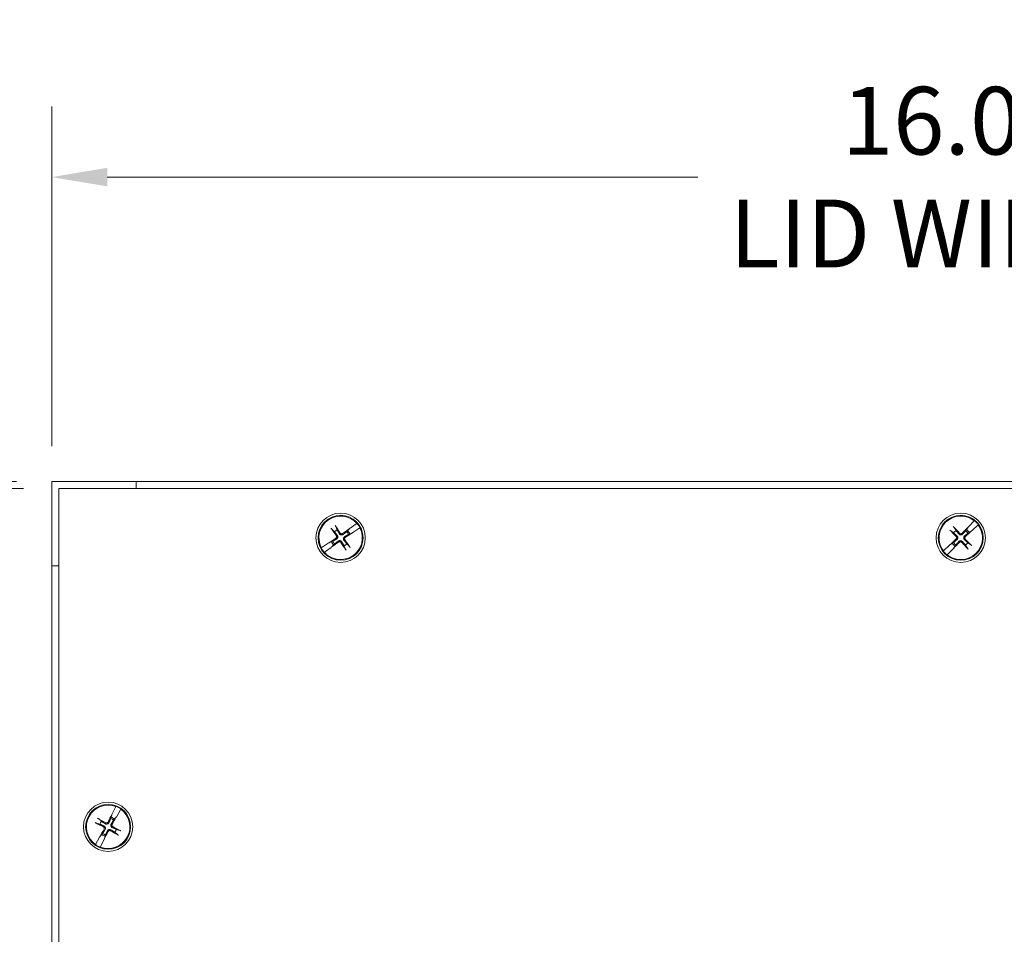
# Model space of a CAD drawing. Units: inches. Extents: x 2.4 to 82.5, y 7.5 to 50.4.
# Drawn here: x 14.6 to 23.3, y 31.7 to 39.8 of the extents above; entities that cross this region are included whole.
import ezdxf

# ---------------------------------------------------------------- set-up
doc = ezdxf.new("R2010")
doc.units = ezdxf.units.IN
doc.header["$LTSCALE"] = 5
doc.header["$MEASUREMENT"] = 0
doc.layers.add('Dimension (ANSI)', color=7, linetype='Continuous', lineweight=13)
doc.layers.add('Visible (ANSI)', color=7, linetype='Continuous', lineweight=13)
doc.styles.add('Note Text (ANSI)', font='RomanS.shx')
doc.dimstyles.new('Default (ANSI)', dxfattribs={"dimscale": 5, "dimtxt": 0.12, "dimasz": 0.098425, "dimexe": 0.125, "dimexo": 0.0625, "dimgap": 0.031496, "dimtad": 0, "dimtih": 1, "dimtoh": 1, "dimrnd": 1e-08, "dimzin": 0, "dimdsep": 46, "dimtxsty": 'Note Text (ANSI)', "dimcen": 0.09, "dimdle": 0.393701, "dimclrd": 256, "dimclre": 256, "dimclrt": 256, "dimadec": 0, "dimazin": 1, "dimtfac": 1, "dimtofl": 0, "dimtmove": 0, "dimatfit": 3, "dimfxl": 1, "dimtolj": 1, "dimtzin": 4, "dimlwd": -1, "dimlwe": -1, "dimarcsym": 0})

# ---------------------------------------------------------------- blocks, each defined once
blk = doc.blocks.new('*D4')
at = {"layer": 'Defpoints', "color": 0, "transparency": 16777216}
for p in [(14.8365, 35.7184), (12.0723, 23.6559), (14.899, 23.6559)]:
    blk.add_point(p, dxfattribs=at)
at = {"layer": 'Dimension (ANSI)', "transparency": 16777216}
for p, q in [((14.524, 35.7184), (11.4473, 35.7184)), ((12.0723, 35.2262), (12.0723, 30.9186)), ((12.0723, 24.148), (12.0723, 28.0036)), ((14.5865, 23.6559), (11.4473, 23.6559))]:
    blk.add_line(p, q, dxfattribs=at)
for points in [[(11.9903, 35.2262), (12.1544, 35.2262), (12.0723, 35.7184)], [(11.9903, 24.148), (12.1544, 24.148), (12.0723, 23.6559)]]:
    blk.add_solid(points, dxfattribs=at)
at = {"layer": 'Dimension (ANSI)', "transparency": 16777216, "insert": (12.0723, 29.4611), "char_height": 0.6, "attachment_point": 5, "style": 'Note Text (ANSI)'}
blk.add_mtext('\\A1;12.06\\PLID\\PHEIGHT', dxfattribs=at)
blk = doc.blocks.new('*D5')
at = {"layer": 'Defpoints', "color": 0, "transparency": 16777216}
for p in [(30.899, 38.416), (14.8365, 35.7184), (30.899, 35.6559)]:
    blk.add_point(p, dxfattribs=at)
at = {"layer": 'Dimension (ANSI)', "transparency": 16777216}
for p, q in [((14.8365, 36.0309), (14.8365, 39.041)), ((30.899, 35.9684), (30.899, 39.041)), ((15.3286, 38.416), (20.5674, 38.416)), ((30.4068, 38.416), (25.168, 38.416))]:
    blk.add_line(p, q, dxfattribs=at)
for points in [[(15.3286, 38.498), (15.3286, 38.334), (14.8365, 38.416)], [(30.4068, 38.498), (30.4068, 38.334), (30.899, 38.416)]]:
    blk.add_solid(points, dxfattribs=at)
at = {"layer": 'Dimension (ANSI)', "transparency": 16777216, "insert": (22.8677, 38.416), "char_height": 0.6, "attachment_point": 5, "style": 'Note Text (ANSI)'}
blk.add_mtext('\\A1;16.06\\PLID WIDTH', dxfattribs=at)
blk = doc.blocks.new('*D18')
at = {"layer": 'Defpoints', "color": 0, "transparency": 16777216}
for p in [(14.8365, 35.7184), (10.9326, 35.6559), (14.899, 35.6559)]:
    blk.add_point(p, dxfattribs=at)
at = {"layer": 'Dimension (ANSI)', "transparency": 16777216}
for p, q in [((10.9326, 36.2105), (10.9326, 38.4752)), ((10.9326, 38.4752), (11.4248, 38.4752)), ((14.524, 35.7184), (10.3076, 35.7184)), ((14.5865, 35.6559), (10.3076, 35.6559)), ((10.9326, 35.1637), (10.9326, 34.6716))]:
    blk.add_line(p, q, dxfattribs=at)
for points in [[(10.8506, 36.2105), (11.0147, 36.2105), (10.9326, 35.7184)], [(10.8506, 35.1637), (11.0147, 35.1637), (10.9326, 35.6559)]]:
    blk.add_solid(points, dxfattribs=at)
at = {"layer": 'Dimension (ANSI)', "transparency": 16777216, "insert": (12.868, 38.4752), "char_height": 0.6, "attachment_point": 5, "style": 'Note Text (ANSI)'}
blk.add_mtext('\\A1;(0.06)', dxfattribs=at)

msp = doc.modelspace()

# ---------------------------------------------------------------- linework, layer by layer
at = {"layer": 'Visible (ANSI)'}
for p, q in [((14.83645, 35.71836), (15.58645, 35.71836)), ((14.83645, 23.71836), (14.83645, 35.71836)), ((14.83645, 34.96836), (14.83645, 35.71836)), ((14.83645, 35.71836), (30.83645, 35.71836)), ((15.58645, 35.71836), (15.58645, 35.65586)), ((14.89895, 35.65586), (30.89895, 35.65586)), ((14.89895, 23.65586), (14.89895, 35.65586)), ((23.01927, 35.36836), (22.96723, 35.31563)), ((23.01927, 35.36836), (23.02035, 35.36945)), ((17.32118, 35.29382), (17.34472, 35.27125)), ((17.36883, 35.28775), (17.35632, 35.31787)), ((17.46081, 35.28093), (17.45235, 35.2721)), ((17.47491, 35.29563), (17.46081, 35.28093)), ((17.4769, 35.29744), (17.47885, 35.2992)), ((17.48273, 35.30272), (17.47885, 35.2992)), ((17.54291, 35.34592), (17.48273, 35.30272)), ((17.50839, 35.26521), (17.57046, 35.30566)), ((17.54291, 35.34592), (17.54417, 35.34682)), ((17.57175, 35.3065), (17.57046, 35.30566)), ((22.80949, 35.27962), (22.83649, 35.26135)), ((22.85748, 35.28168), (22.84007, 35.30925)), ((22.9493, 35.29045), (22.94244, 35.28032)), ((22.96071, 35.30733), (22.9493, 35.29045)), ((22.96237, 35.30944), (22.96399, 35.3115)), ((22.96723, 35.31563), (22.96399, 35.3115)), ((22.99462, 35.27988), (22.9925, 35.27833)), ((22.99462, 35.27988), (22.99884, 35.28299)), ((22.99884, 35.28299), (23.05321, 35.33332)), ((23.05434, 35.33436), (23.05321, 35.33332)), ((17.46885, 35.24798), (17.48014, 35.25268)), ((17.48014, 35.25268), (17.49896, 35.26049)), ((17.5037, 35.26287), (17.50136, 35.26169)), ((17.5037, 35.26287), (17.50839, 35.26521)), ((22.96277, 35.25933), (22.97311, 35.26587)), ((22.97311, 35.26587), (22.99034, 35.27674)), ((17.22616, 35.12922), (17.22744, 35.13006)), ((17.28951, 35.17051), (17.22744, 35.13006)), ((17.25499, 35.0898), (17.31518, 35.13301)), ((17.2942, 35.17286), (17.28951, 35.17051)), ((17.2942, 35.17286), (17.29655, 35.17403)), ((17.31776, 35.18305), (17.29895, 35.17523)), ((17.31518, 35.13301), (17.31906, 35.13653)), ((17.32906, 35.18774), (17.31776, 35.18305)), ((17.321, 35.13829), (17.31906, 35.13653)), ((17.323, 35.14009), (17.3371, 35.1548)), ((17.3371, 35.1548), (17.34556, 35.16363)), ((17.42907, 35.14797), (17.44158, 35.11786)), ((17.47673, 35.1419), (17.45319, 35.16447)), ((22.79906, 35.15274), (22.7447, 35.10241)), ((22.77864, 35.06737), (22.83068, 35.1201)), ((22.80329, 35.15584), (22.79906, 35.15274)), ((22.80329, 35.15584), (22.8054, 35.15739)), ((22.8248, 35.16986), (22.80757, 35.15898)), ((22.83514, 35.17639), (22.8248, 35.16986)), ((22.83068, 35.1201), (22.83392, 35.12422)), ((22.83554, 35.12629), (22.83392, 35.12422)), ((22.83719, 35.1284), (22.84861, 35.14527)), ((22.84861, 35.14527), (22.85547, 35.1554)), ((22.94043, 35.15405), (22.95783, 35.12648)), ((22.98842, 35.1561), (22.96142, 35.17438)), ((17.25499, 35.0898), (17.25374, 35.0889)), ((22.74357, 35.10136), (22.7447, 35.10241)), ((22.77864, 35.06737), (22.77756, 35.06627)), ((14.89895, 34.96836), (14.83645, 34.96836)), ((15.40669, 32.83547), (15.37283, 32.76958)), ((15.40669, 32.83547), (15.4074, 32.83684)), ((15.3691, 32.75971), (15.36325, 32.74019)), ((15.37005, 32.76222), (15.37097, 32.76468)), ((15.37283, 32.76958), (15.37097, 32.76468)), ((15.40966, 32.74368), (15.41277, 32.7479)), ((15.41277, 32.7479), (15.44957, 32.8122)), ((15.45033, 32.81354), (15.44957, 32.8122)), ((15.2331, 32.68801), (15.26434, 32.67865)), ((15.27828, 32.70433), (15.25342, 32.72543)), ((15.36325, 32.74019), (15.35974, 32.72848)), ((15.38543, 32.71454), (15.39334, 32.72386)), ((15.39334, 32.72386), (15.40652, 32.7394)), ((15.40966, 32.74368), (15.40811, 32.74156)), ((15.28057, 32.58786), (15.26739, 32.57232)), ((15.28848, 32.59719), (15.28057, 32.58786)), ((15.31065, 32.57153), (15.31416, 32.58325)), ((15.39563, 32.60739), (15.42049, 32.5863)), ((15.4408, 32.62372), (15.40957, 32.63307)), ((15.22358, 32.49819), (15.22434, 32.49952)), ((15.26114, 32.56382), (15.22434, 32.49952)), ((15.26425, 32.56805), (15.26114, 32.56382)), ((15.26425, 32.56805), (15.2658, 32.57016)), ((15.26722, 32.47625), (15.30108, 32.54214)), ((15.30108, 32.54214), (15.30293, 32.54705)), ((15.30386, 32.5495), (15.30293, 32.54705)), ((15.30481, 32.55201), (15.31065, 32.57153)), ((15.26722, 32.47625), (15.26651, 32.47488))]:
    msp.add_line(p, q, dxfattribs=at)
for centre, radius in [((17.39895, 35.21786), 0.21875), ((17.39895, 35.21786), 0.1995), ((22.89895, 35.21786), 0.21875), ((22.89895, 35.21786), 0.1995), ((15.33695, 32.65586), 0.21875), ((15.33695, 32.65586), 0.1995)]:
    msp.add_circle(centre, radius, dxfattribs=at)
for centre, radius, start, end in [((17.39895, 35.21786), 0.19268, 41.654665, 207.108582), ((22.89895, 35.21786), 0.19268, 51.360304, 216.814221), ((22.89895, 35.21786), 0.19421, 36.861545, 51.31298), ((17.39895, 35.21786), 0.19268, 221.654665, 27.108582), ((17.39895, 35.21786), 0.07611, 113.31395, 135.449296), ((17.39895, 35.21786), 0.08834, 23.20962, 45.553627), ((17.39895, 35.21786), 0.19421, 27.155906, 41.60734), ((22.89895, 35.21786), 0.19268, 231.360304, 36.814221), ((22.89895, 35.21786), 0.07611, 123.01959, 145.154935), ((22.89895, 35.21786), 0.07611, 33.01959, 55.154935), ((22.89895, 35.21786), 0.08834, 32.915259, 55.259266), ((17.39895, 35.21786), 0.07611, 23.31395, 45.449296), ((17.39895, 35.21786), 0.19421, 207.155906, 221.60734), ((17.39895, 35.21786), 0.08834, 203.20962, 225.553627), ((17.39895, 35.21786), 0.07611, 203.31395, 225.449296), ((17.39895, 35.21786), 0.07611, 293.31395, 315.449296), ((22.89895, 35.21786), 0.08834, 212.915259, 235.259266), ((22.89895, 35.21786), 0.07611, 213.01959, 235.154935), ((22.89895, 35.21786), 0.07611, 303.01959, 325.154935), ((22.89895, 35.21786), 0.19421, 216.861545, 231.31298), ((15.33695, 32.65586), 0.19268, 68.780293, 234.23421), ((15.33695, 32.65586), 0.19421, 54.281534, 68.732969), ((15.33695, 32.65586), 0.19268, 248.780293, 54.23421), ((15.33695, 32.65586), 0.07611, 140.439579, 162.574924), ((15.33695, 32.65586), 0.07611, 50.439579, 72.574924), ((15.33695, 32.65586), 0.08834, 50.335248, 72.679255), ((15.33695, 32.65586), 0.08834, 230.335248, 252.679255), ((15.33695, 32.65586), 0.07611, 230.439579, 252.574924), ((15.33695, 32.65586), 0.07611, 320.439579, 342.574924), ((15.33695, 32.65586), 0.19421, 234.281534, 248.732969)]:
    msp.add_arc(centre, radius, start, end, dxfattribs=at)
for centre, major_axis, start_param, end_param in [((17.41345, 35.22843), (0.25606, -0.35118), 4.4367876, 4.6277467), ((17.38385, 35.20818), (-0.23458, 0.36587), 4.7970313, 4.9879904), ((17.40952, 35.20337), (-0.35118, -0.25606), 4.4506249, 4.6277467), ((22.91146, 35.23072), (0.31159, -0.30298), 4.4367876, 4.6277467), ((22.8857, 35.20577), (-0.2929, 0.32109), 4.7970313, 4.9879904), ((22.91181, 35.20536), (-0.30298, -0.31159), 4.4506249, 4.6277467), ((22.88687, 35.23111), (0.32109, 0.2929), 4.7970313, 4.9741531), ((17.40864, 35.20276), (-0.36587, -0.23458), 4.7970313, 4.9741531), ((17.38446, 35.20729), (-0.25606, 0.35118), 4.4367876, 4.6277467), ((17.38927, 35.23296), (0.36587, 0.23458), 4.7970313, 4.9741531), ((22.91104, 35.20461), (-0.32109, -0.2929), 4.7970313, 4.9741531), ((22.88645, 35.205), (-0.31159, 0.30298), 4.4367876, 4.6277467), ((17.38839, 35.23236), (0.35118, 0.25606), 4.4506249, 4.6277467), ((17.41405, 35.22754), (0.23458, -0.36587), 4.7970313, 4.9879904), ((22.88609, 35.23037), (0.30298, 0.31159), 4.4506249, 4.6277467), ((22.91221, 35.22995), (0.2929, -0.32109), 4.7970313, 4.9879904), ((15.35297, 32.64778), (-0.19581, -0.38801), 4.4506249, 4.6277467), ((15.34504, 32.67188), (0.38801, -0.19581), 4.4367876, 4.6277467), ((15.32793, 32.64036), (-0.3756, 0.21867), 4.7970313, 4.9879904), ((15.32145, 32.66489), (0.21867, 0.3756), 4.7970313, 4.9741531), ((15.35246, 32.64684), (-0.21867, -0.3756), 4.7970313, 4.9741531), ((15.32094, 32.66394), (0.19581, 0.38801), 4.4506249, 4.6277467), ((15.34598, 32.67136), (0.3756, -0.21867), 4.7970313, 4.9879904), ((15.32887, 32.63985), (-0.38801, 0.19581), 4.4367876, 4.6277467)]:
    msp.add_ellipse(centre, major_axis=major_axis, ratio=0.0871557, start_param=start_param, end_param=end_param, dxfattribs=at)
for points, knots in [([(17.32118, 35.29382), (17.32086, 35.29413), (17.32042, 35.2946), (17.31944, 35.29572), (17.3187, 35.29662), (17.31737, 35.29832), (17.31653, 35.29943), (17.31535, 35.30105), (17.3148, 35.30181), (17.31432, 35.30252)], [0.081729852, 0.081729852, 0.081729852, 0.081729852, 0.088912322, 0.088912322, 0.097784471, 0.097784471, 0.106760129, 0.106760129, 0.113079802, 0.113079802, 0.113079802, 0.113079802]), ([(17.3507, 35.32742), (17.35118, 35.32671), (17.3517, 35.32592), (17.35278, 35.32423), (17.35351, 35.32305), (17.35461, 35.32119), (17.35518, 35.32018), (17.35587, 35.31886), (17.35615, 35.31828), (17.35632, 35.31787)], [0.029461889, 0.029461889, 0.029461889, 0.029461889, 0.035781562, 0.035781562, 0.04475722, 0.04475722, 0.053629369, 0.053629369, 0.060811839, 0.060811839, 0.060811839, 0.060811839]), ([(17.47491, 35.29563), (17.47522, 35.29595), (17.47569, 35.29639), (17.47641, 35.29702), (17.47664, 35.29722), (17.4769, 35.29744)], [0.081729853, 0.081729853, 0.081729853, 0.081729853, 0.088912322, 0.088912322, 0.091919625, 0.091919625, 0.091919625, 0.091919625]), ([(17.47491, 35.29563), (17.47524, 35.29593), (17.47573, 35.29637), (17.47643, 35.297), (17.47666, 35.29721), (17.4769, 35.29744)], [0.081237083, 0.081237083, 0.081237083, 0.081237083, 0.088453868, 0.088453868, 0.091422984, 0.091422984, 0.091422984, 0.091422984]), ([(22.80949, 35.27962), (22.80912, 35.27987), (22.80861, 35.28026), (22.80746, 35.2812), (22.80658, 35.28196), (22.80497, 35.28342), (22.80396, 35.28437), (22.80252, 35.28577), (22.80186, 35.28643), (22.80126, 35.28704)], [0.081729852, 0.081729852, 0.081729852, 0.081729852, 0.088912322, 0.088912322, 0.097784471, 0.097784471, 0.106760129, 0.106760129, 0.113079802, 0.113079802, 0.113079802, 0.113079802]), ([(22.83292, 35.31771), (22.83352, 35.3171), (22.83416, 35.31641), (22.83551, 35.31493), (22.83643, 35.31389), (22.83783, 35.31224), (22.83856, 35.31133), (22.83946, 35.31015), (22.83984, 35.30962), (22.84007, 35.30925)], [0.029461889, 0.029461889, 0.029461889, 0.029461889, 0.035781562, 0.035781562, 0.04475722, 0.04475722, 0.053629369, 0.053629369, 0.060811839, 0.060811839, 0.060811839, 0.060811839]), ([(22.96071, 35.30733), (22.96096, 35.30769), (22.96136, 35.30821), (22.96195, 35.30894), (22.96215, 35.30918), (22.96237, 35.30944)], [0.081729853, 0.081729853, 0.081729853, 0.081729853, 0.088912322, 0.088912322, 0.091919625, 0.091919625, 0.091919625, 0.091919625]), ([(22.96071, 35.30733), (22.96099, 35.30768), (22.96139, 35.30819), (22.96198, 35.30893), (22.96217, 35.30918), (22.96237, 35.30944)], [0.081237083, 0.081237083, 0.081237083, 0.081237083, 0.088453868, 0.088453868, 0.091422984, 0.091422984, 0.091422984, 0.091422984]), ([(17.3613, 35.23588), (17.36238, 35.23438), (17.36324, 35.23256), (17.36415, 35.22873), (17.36421, 35.22671), (17.36363, 35.22305), (17.36296, 35.22115), (17.36092, 35.21778), (17.35955, 35.21631), (17.35782, 35.21504), (17.35758, 35.21487), (17.35733, 35.2147)], [0, 0, 0, 0, 0.0141483, 0.0141483, 0.0282966, 0.0282966, 0.04243521, 0.04243521, 0.05657382, 0.05657382, 0.058809756, 0.058809756, 0.058809756, 0.058809756]), ([(17.36874, 35.2413), (17.3704, 35.23923), (17.37173, 35.2368), (17.37318, 35.23268), (17.37363, 35.23071), (17.37397, 35.22666), (17.37386, 35.22456), (17.37314, 35.22071), (17.37248, 35.21872), (17.3707, 35.21506), (17.36956, 35.21339), (17.36672, 35.21007), (17.3646, 35.20829), (17.3623, 35.20696)], [0.264127, 0.264127, 0.264127, 0.264127, 0.28524651, 0.28524651, 0.30014564, 0.30014564, 0.31504476, 0.31504476, 0.32994389, 0.32994389, 0.34484301, 0.34484301, 0.36596252, 0.36596252, 0.36596252, 0.36596252]), ([(17.37551, 35.18764), (17.37759, 35.18931), (17.38002, 35.19064), (17.38414, 35.19209), (17.3861, 35.19254), (17.39016, 35.19288), (17.39226, 35.19277), (17.3961, 35.19205), (17.3981, 35.19139), (17.40176, 35.1896), (17.40343, 35.18847), (17.40674, 35.18563), (17.40852, 35.18351), (17.40986, 35.18121)], [0.264127, 0.264127, 0.264127, 0.264127, 0.28524651, 0.28524651, 0.30014564, 0.30014564, 0.31504476, 0.31504476, 0.32994389, 0.32994389, 0.34484301, 0.34484301, 0.36596252, 0.36596252, 0.36596252, 0.36596252]), ([(17.42239, 35.24808), (17.42032, 35.24642), (17.41789, 35.24508), (17.41377, 35.24364), (17.41181, 35.24318), (17.40775, 35.24284), (17.40565, 35.24296), (17.4018, 35.24368), (17.39981, 35.24433), (17.39615, 35.24612), (17.39448, 35.24725), (17.39117, 35.25009), (17.38938, 35.25222), (17.38805, 35.25452)], [0.264127, 0.264127, 0.264127, 0.264127, 0.28524651, 0.28524651, 0.30014564, 0.30014564, 0.31504476, 0.31504476, 0.32994389, 0.32994389, 0.34484301, 0.34484301, 0.36596252, 0.36596252, 0.36596252, 0.36596252]), ([(17.41697, 35.25551), (17.41547, 35.25443), (17.41365, 35.25358), (17.40982, 35.25267), (17.4078, 35.25261), (17.40414, 35.25319), (17.40224, 35.25386), (17.39887, 35.2559), (17.3974, 35.25727), (17.39613, 35.25899), (17.39596, 35.25923), (17.3958, 35.25948)], [0, 0, 0, 0, 0.0141483, 0.0141483, 0.0282966, 0.0282966, 0.04243521, 0.04243521, 0.05657382, 0.05657382, 0.058809756, 0.058809756, 0.058809756, 0.058809756]), ([(17.42917, 35.19442), (17.42751, 35.1965), (17.42618, 35.19893), (17.42473, 35.20305), (17.42428, 35.20501), (17.42394, 35.20907), (17.42405, 35.21117), (17.42477, 35.21501), (17.42542, 35.21701), (17.42721, 35.22067), (17.42835, 35.22233), (17.43118, 35.22565), (17.43331, 35.22743), (17.43561, 35.22877)], [0.264127, 0.264127, 0.264127, 0.264127, 0.28524651, 0.28524651, 0.30014564, 0.30014564, 0.31504476, 0.31504476, 0.32994389, 0.32994389, 0.34484301, 0.34484301, 0.36596252, 0.36596252, 0.36596252, 0.36596252]), ([(17.43661, 35.19984), (17.43553, 35.20135), (17.43467, 35.20316), (17.43376, 35.207), (17.4337, 35.20901), (17.43428, 35.21268), (17.43495, 35.21458), (17.43699, 35.21795), (17.43836, 35.21941), (17.44008, 35.22069), (17.44033, 35.22086), (17.44058, 35.22102)], [0, 0, 0, 0, 0.0141483, 0.0141483, 0.0282966, 0.0282966, 0.04243521, 0.04243521, 0.05657382, 0.05657382, 0.058809756, 0.058809756, 0.058809756, 0.058809756]), ([(17.50136, 35.26169), (17.50106, 35.26153), (17.50079, 35.26138), (17.49995, 35.26094), (17.49938, 35.26067), (17.49896, 35.26049)], [0.050622067, 0.050622067, 0.050622067, 0.050622067, 0.053629369, 0.053629369, 0.060811839, 0.060811839, 0.060811839, 0.060811839]), ([(17.50136, 35.26169), (17.50106, 35.26155), (17.50078, 35.26141), (17.49994, 35.26098), (17.49936, 35.26069), (17.49896, 35.26049)], [0.050128593, 0.050128593, 0.050128593, 0.050128593, 0.053097707, 0.053097707, 0.060314492, 0.060314492, 0.060314492, 0.060314492]), ([(22.8588, 35.22928), (22.86012, 35.22798), (22.86127, 35.22633), (22.86282, 35.2227), (22.86321, 35.22073), (22.86326, 35.21702), (22.86292, 35.21503), (22.86148, 35.21137), (22.86037, 35.20969), (22.85889, 35.20814), (22.85868, 35.20793), (22.85846, 35.20773)], [0, 0, 0, 0, 0.0141483, 0.0141483, 0.0282966, 0.0282966, 0.04243521, 0.04243521, 0.05657382, 0.05657382, 0.058809756, 0.058809756, 0.058809756, 0.058809756]), ([(22.86522, 35.23587), (22.86721, 35.23411), (22.86893, 35.23194), (22.87105, 35.22812), (22.87183, 35.22626), (22.87285, 35.22232), (22.87309, 35.22023), (22.87303, 35.21632), (22.87272, 35.21424), (22.87157, 35.21033), (22.87074, 35.2085), (22.8685, 35.20475), (22.86671, 35.20264), (22.86466, 35.20094)], [0.264127, 0.264127, 0.264127, 0.264127, 0.28524651, 0.28524651, 0.30014564, 0.30014564, 0.31504476, 0.31504476, 0.32994389, 0.32994389, 0.34484301, 0.34484301, 0.36596252, 0.36596252, 0.36596252, 0.36596252]), ([(22.91696, 35.2516), (22.9152, 35.24961), (22.91303, 35.24789), (22.90921, 35.24577), (22.90735, 35.24499), (22.90341, 35.24397), (22.90132, 35.24373), (22.89741, 35.24379), (22.89533, 35.2441), (22.89142, 35.24524), (22.88959, 35.24608), (22.88584, 35.24832), (22.88373, 35.25011), (22.88203, 35.25216)], [0.264127, 0.264127, 0.264127, 0.264127, 0.28524651, 0.28524651, 0.30014564, 0.30014564, 0.31504476, 0.31504476, 0.32994389, 0.32994389, 0.34484301, 0.34484301, 0.36596252, 0.36596252, 0.36596252, 0.36596252]), ([(22.91037, 35.25801), (22.90907, 35.2567), (22.90742, 35.25555), (22.9038, 35.254), (22.90182, 35.2536), (22.89811, 35.25355), (22.89612, 35.25389), (22.89246, 35.25534), (22.89078, 35.25644), (22.88923, 35.25793), (22.88903, 35.25814), (22.88882, 35.25836)], [0, 0, 0, 0, 0.0141483, 0.0141483, 0.0282966, 0.0282966, 0.04243521, 0.04243521, 0.05657382, 0.05657382, 0.058809756, 0.058809756, 0.058809756, 0.058809756]), ([(22.93269, 35.19985), (22.9307, 35.20162), (22.92898, 35.20379), (22.92686, 35.20761), (22.92608, 35.20946), (22.92506, 35.21341), (22.92482, 35.21549), (22.92488, 35.2194), (22.92519, 35.22148), (22.92633, 35.22539), (22.92717, 35.22722), (22.92941, 35.23097), (22.9312, 35.23309), (22.93325, 35.23479)], [0.264127, 0.264127, 0.264127, 0.264127, 0.28524651, 0.28524651, 0.30014564, 0.30014564, 0.31504476, 0.31504476, 0.32994389, 0.32994389, 0.34484301, 0.34484301, 0.36596252, 0.36596252, 0.36596252, 0.36596252]), ([(22.9391, 35.20645), (22.93779, 35.20775), (22.93664, 35.2094), (22.93509, 35.21302), (22.9347, 35.215), (22.93465, 35.21871), (22.93499, 35.22069), (22.93643, 35.22436), (22.93754, 35.22604), (22.93902, 35.22758), (22.93923, 35.22779), (22.93945, 35.22799)], [0, 0, 0, 0, 0.0141483, 0.0141483, 0.0282966, 0.0282966, 0.04243521, 0.04243521, 0.05657382, 0.05657382, 0.058809756, 0.058809756, 0.058809756, 0.058809756]), ([(22.9925, 35.27833), (22.99224, 35.27812), (22.99199, 35.27793), (22.99124, 35.27735), (22.99072, 35.27699), (22.99034, 35.27674)], [0.050622067, 0.050622067, 0.050622067, 0.050622067, 0.053629369, 0.053629369, 0.060811839, 0.060811839, 0.060811839, 0.060811839]), ([(22.9925, 35.27833), (22.99224, 35.27813), (22.99199, 35.27795), (22.99122, 35.27739), (22.9907, 35.27701), (22.99034, 35.27674)], [0.050128593, 0.050128593, 0.050128593, 0.050128593, 0.053097707, 0.053097707, 0.060314492, 0.060314492, 0.060314492, 0.060314492]), ([(17.29655, 35.17403), (17.29685, 35.17418), (17.29712, 35.17432), (17.29797, 35.17474), (17.29855, 35.17503), (17.29895, 35.17523)], [0.050128593, 0.050128593, 0.050128593, 0.050128593, 0.053097707, 0.053097707, 0.060314492, 0.060314492, 0.060314492, 0.060314492]), ([(17.29655, 35.17403), (17.29684, 35.17419), (17.29712, 35.17434), (17.29796, 35.17478), (17.29853, 35.17505), (17.29895, 35.17523)], [0.050622067, 0.050622067, 0.050622067, 0.050622067, 0.053629369, 0.053629369, 0.060811839, 0.060811839, 0.060811839, 0.060811839]), ([(17.323, 35.14009), (17.32266, 35.13979), (17.32218, 35.13935), (17.32148, 35.13872), (17.32125, 35.13851), (17.321, 35.13829)], [0.081237083, 0.081237083, 0.081237083, 0.081237083, 0.088453868, 0.088453868, 0.091422984, 0.091422984, 0.091422984, 0.091422984]), ([(17.323, 35.14009), (17.32269, 35.13977), (17.32222, 35.13933), (17.3215, 35.13871), (17.32126, 35.1385), (17.321, 35.13829)], [0.081729853, 0.081729853, 0.081729853, 0.081729853, 0.088912322, 0.088912322, 0.091919625, 0.091919625, 0.091919625, 0.091919625]), ([(17.38093, 35.18021), (17.38244, 35.18129), (17.38426, 35.18215), (17.38809, 35.18306), (17.3901, 35.18312), (17.39377, 35.18254), (17.39567, 35.18187), (17.39904, 35.17983), (17.40051, 35.17845), (17.40178, 35.17673), (17.40195, 35.17649), (17.40211, 35.17624)], [0, 0, 0, 0, 0.0141483, 0.0141483, 0.0282966, 0.0282966, 0.04243521, 0.04243521, 0.05657382, 0.05657382, 0.058809756, 0.058809756, 0.058809756, 0.058809756]), ([(17.44721, 35.10831), (17.44672, 35.10902), (17.44621, 35.1098), (17.44513, 35.11149), (17.4444, 35.11267), (17.4433, 35.11453), (17.44273, 35.11555), (17.44204, 35.11687), (17.44175, 35.11745), (17.44158, 35.11786)], [0.029461889, 0.029461889, 0.029461889, 0.029461889, 0.035781562, 0.035781562, 0.04475722, 0.04475722, 0.053629369, 0.053629369, 0.060811839, 0.060811839, 0.060811839, 0.060811839]), ([(17.47673, 35.1419), (17.47705, 35.1416), (17.47749, 35.14112), (17.47847, 35.14), (17.4792, 35.1391), (17.48054, 35.1374), (17.48138, 35.1363), (17.48256, 35.13467), (17.4831, 35.13391), (17.48359, 35.1332)], [0.081729852, 0.081729852, 0.081729852, 0.081729852, 0.088912322, 0.088912322, 0.097784471, 0.097784471, 0.106760129, 0.106760129, 0.113079802, 0.113079802, 0.113079802, 0.113079802]), ([(22.8054, 35.15739), (22.80567, 35.15759), (22.80592, 35.15777), (22.80668, 35.15833), (22.80721, 35.15872), (22.80757, 35.15898)], [0.050128593, 0.050128593, 0.050128593, 0.050128593, 0.053097707, 0.053097707, 0.060314492, 0.060314492, 0.060314492, 0.060314492]), ([(22.8054, 35.15739), (22.80567, 35.1576), (22.80592, 35.1578), (22.80667, 35.15837), (22.80719, 35.15874), (22.80757, 35.15898)], [0.050622067, 0.050622067, 0.050622067, 0.050622067, 0.053629369, 0.053629369, 0.060811839, 0.060811839, 0.060811839, 0.060811839]), ([(22.83719, 35.1284), (22.83692, 35.12805), (22.83652, 35.12754), (22.83593, 35.12679), (22.83574, 35.12655), (22.83554, 35.12629)], [0.081237083, 0.081237083, 0.081237083, 0.081237083, 0.088453868, 0.088453868, 0.091422984, 0.091422984, 0.091422984, 0.091422984]), ([(22.83719, 35.1284), (22.83695, 35.12803), (22.83655, 35.12752), (22.83596, 35.12678), (22.83575, 35.12654), (22.83554, 35.12629)], [0.081729853, 0.081729853, 0.081729853, 0.081729853, 0.088912322, 0.088912322, 0.091919625, 0.091919625, 0.091919625, 0.091919625]), ([(22.88094, 35.18413), (22.88271, 35.18612), (22.88488, 35.18784), (22.8887, 35.18996), (22.89056, 35.19074), (22.8945, 35.19176), (22.89659, 35.192), (22.9005, 35.19193), (22.90258, 35.19163), (22.90648, 35.19048), (22.90832, 35.18965), (22.91206, 35.18741), (22.91418, 35.18561), (22.91588, 35.18357)], [0.264127, 0.264127, 0.264127, 0.264127, 0.28524651, 0.28524651, 0.30014564, 0.30014564, 0.31504476, 0.31504476, 0.32994389, 0.32994389, 0.34484301, 0.34484301, 0.36596252, 0.36596252, 0.36596252, 0.36596252]), ([(22.88754, 35.17771), (22.88884, 35.17903), (22.89049, 35.18018), (22.89411, 35.18173), (22.89609, 35.18212), (22.8998, 35.18217), (22.90178, 35.18183), (22.90545, 35.18038), (22.90713, 35.17928), (22.90867, 35.1778), (22.90888, 35.17759), (22.90908, 35.17737)], [0, 0, 0, 0, 0.0141483, 0.0141483, 0.0282966, 0.0282966, 0.04243521, 0.04243521, 0.05657382, 0.05657382, 0.058809756, 0.058809756, 0.058809756, 0.058809756]), ([(22.96498, 35.11801), (22.96439, 35.11863), (22.96375, 35.11931), (22.9624, 35.1208), (22.96148, 35.12184), (22.96008, 35.12349), (22.95935, 35.12439), (22.95845, 35.12558), (22.95807, 35.1261), (22.95783, 35.12648)], [0.029461889, 0.029461889, 0.029461889, 0.029461889, 0.035781562, 0.035781562, 0.04475722, 0.04475722, 0.053629369, 0.053629369, 0.060811839, 0.060811839, 0.060811839, 0.060811839]), ([(22.98842, 35.1561), (22.98878, 35.15585), (22.9893, 35.15546), (22.99045, 35.15452), (22.99133, 35.15376), (22.99294, 35.15231), (22.99395, 35.15136), (22.99539, 35.14996), (22.99605, 35.1493), (22.99665, 35.14868)], [0.081729852, 0.081729852, 0.081729852, 0.081729852, 0.088912322, 0.088912322, 0.097784471, 0.097784471, 0.106760129, 0.106760129, 0.113079802, 0.113079802, 0.113079802, 0.113079802]), ([(15.3691, 32.75971), (15.36926, 32.76013), (15.36949, 32.76074), (15.36982, 32.76162), (15.36993, 32.76191), (15.37005, 32.76222)], [0.081237083, 0.081237083, 0.081237083, 0.081237083, 0.088453868, 0.088453868, 0.091422984, 0.091422984, 0.091422984, 0.091422984]), ([(15.3691, 32.75971), (15.36923, 32.76014), (15.36945, 32.76074), (15.3698, 32.76162), (15.36992, 32.76191), (15.37005, 32.76222)], [0.081729853, 0.081729853, 0.081729853, 0.081729853, 0.088912322, 0.088912322, 0.091919625, 0.091919625, 0.091919625, 0.091919625]), ([(15.2331, 32.68801), (15.23268, 32.68813), (15.23207, 32.68835), (15.23069, 32.68891), (15.22962, 32.68937), (15.22766, 32.69027), (15.22641, 32.69088), (15.22461, 32.69178), (15.22378, 32.69221), (15.22303, 32.69262)], [0.081729852, 0.081729852, 0.081729852, 0.081729852, 0.088912322, 0.088912322, 0.097784471, 0.097784471, 0.106760129, 0.106760129, 0.113079802, 0.113079802, 0.113079802, 0.113079802]), ([(15.24406, 32.73137), (15.24481, 32.73095), (15.24563, 32.73049), (15.24736, 32.72948), (15.24855, 32.72876), (15.25038, 32.72761), (15.25135, 32.72696), (15.25256, 32.72611), (15.25308, 32.72572), (15.25342, 32.72543)], [0.029461889, 0.029461889, 0.029461889, 0.029461889, 0.035781562, 0.035781562, 0.04475722, 0.04475722, 0.053629369, 0.053629369, 0.060811839, 0.060811839, 0.060811839, 0.060811839]), ([(15.29937, 32.66295), (15.3018, 32.66186), (15.30409, 32.6603), (15.30726, 32.65729), (15.30856, 32.65575), (15.31071, 32.6523), (15.31157, 32.65038), (15.31268, 32.64663), (15.31301, 32.64455), (15.31308, 32.64048), (15.31283, 32.63848), (15.31182, 32.63424), (15.31074, 32.63168), (15.3093, 32.62945)], [0.264127, 0.264127, 0.264127, 0.264127, 0.28524651, 0.28524651, 0.30014564, 0.30014564, 0.31504476, 0.31504476, 0.32994389, 0.32994389, 0.34484301, 0.34484301, 0.36596252, 0.36596252, 0.36596252, 0.36596252]), ([(15.34404, 32.69344), (15.34295, 32.69102), (15.34139, 32.68872), (15.33839, 32.68556), (15.33685, 32.68426), (15.33339, 32.6821), (15.33147, 32.68125), (15.32772, 32.68014), (15.32564, 32.67981), (15.32157, 32.67973), (15.31957, 32.67998), (15.31533, 32.681), (15.31277, 32.68207), (15.31054, 32.68352)], [0.264127, 0.264127, 0.264127, 0.264127, 0.28524651, 0.28524651, 0.30014564, 0.30014564, 0.31504476, 0.31504476, 0.32994389, 0.32994389, 0.34484301, 0.34484301, 0.36596252, 0.36596252, 0.36596252, 0.36596252]), ([(15.33583, 32.69759), (15.33498, 32.69594), (15.33375, 32.69435), (15.33075, 32.69179), (15.32899, 32.69082), (15.32546, 32.68966), (15.32347, 32.68939), (15.31954, 32.68968), (15.3176, 32.69023), (15.31569, 32.69118), (15.31542, 32.69132), (15.31517, 32.69147)], [0, 0, 0, 0, 0.0141483, 0.0141483, 0.0282966, 0.0282966, 0.04243521, 0.04243521, 0.05657382, 0.05657382, 0.058809756, 0.058809756, 0.058809756, 0.058809756]), ([(15.37454, 32.64878), (15.37211, 32.64987), (15.36981, 32.65142), (15.36665, 32.65443), (15.36535, 32.65597), (15.3632, 32.65943), (15.36234, 32.66135), (15.36123, 32.6651), (15.3609, 32.66717), (15.36082, 32.67124), (15.36107, 32.67324), (15.36209, 32.67749), (15.36317, 32.68004), (15.36461, 32.68228)], [0.264127, 0.264127, 0.264127, 0.264127, 0.28524651, 0.28524651, 0.30014564, 0.30014564, 0.31504476, 0.31504476, 0.32994389, 0.32994389, 0.34484301, 0.34484301, 0.36596252, 0.36596252, 0.36596252, 0.36596252]), ([(15.37868, 32.65699), (15.37703, 32.65784), (15.37544, 32.65907), (15.37288, 32.66206), (15.37191, 32.66383), (15.37076, 32.66735), (15.37049, 32.66935), (15.37077, 32.67328), (15.37132, 32.67521), (15.37227, 32.67713), (15.37241, 32.67739), (15.37256, 32.67765)], [0, 0, 0, 0, 0.0141483, 0.0141483, 0.0282966, 0.0282966, 0.04243521, 0.04243521, 0.05657382, 0.05657382, 0.058809756, 0.058809756, 0.058809756, 0.058809756]), ([(15.40811, 32.74156), (15.40791, 32.7413), (15.40773, 32.74105), (15.40717, 32.74028), (15.40679, 32.73976), (15.40652, 32.7394)], [0.050128593, 0.050128593, 0.050128593, 0.050128593, 0.053097707, 0.053097707, 0.060314492, 0.060314492, 0.060314492, 0.060314492]), ([(15.40811, 32.74156), (15.40792, 32.74128), (15.40774, 32.74103), (15.4072, 32.74025), (15.40681, 32.73975), (15.40652, 32.7394)], [0.050622067, 0.050622067, 0.050622067, 0.050622067, 0.053629369, 0.053629369, 0.060811839, 0.060811839, 0.060811839, 0.060811839]), ([(15.29523, 32.65473), (15.29687, 32.65389), (15.29847, 32.65266), (15.30103, 32.64966), (15.30199, 32.6479), (15.30315, 32.64437), (15.30342, 32.64237), (15.30314, 32.63845), (15.30259, 32.63651), (15.30164, 32.63459), (15.3015, 32.63433), (15.30135, 32.63407)], [0, 0, 0, 0, 0.0141483, 0.0141483, 0.0282966, 0.0282966, 0.04243521, 0.04243521, 0.05657382, 0.05657382, 0.058809756, 0.058809756, 0.058809756, 0.058809756]), ([(15.32987, 32.61828), (15.33096, 32.62071), (15.33251, 32.623), (15.33552, 32.62617), (15.33706, 32.62747), (15.34052, 32.62962), (15.34244, 32.63047), (15.34619, 32.63159), (15.34826, 32.63192), (15.35234, 32.63199), (15.35433, 32.63174), (15.35858, 32.63073), (15.36113, 32.62965), (15.36337, 32.62821)], [0.264127, 0.264127, 0.264127, 0.264127, 0.28524651, 0.28524651, 0.30014564, 0.30014564, 0.31504476, 0.31504476, 0.32994389, 0.32994389, 0.34484301, 0.34484301, 0.36596252, 0.36596252, 0.36596252, 0.36596252]), ([(15.33808, 32.61414), (15.33893, 32.61578), (15.34016, 32.61737), (15.34315, 32.61993), (15.34492, 32.6209), (15.34845, 32.62206), (15.35044, 32.62233), (15.35437, 32.62205), (15.3563, 32.6215), (15.35822, 32.62055), (15.35848, 32.62041), (15.35874, 32.62026)], [0, 0, 0, 0, 0.0141483, 0.0141483, 0.0282966, 0.0282966, 0.04243521, 0.04243521, 0.05657382, 0.05657382, 0.058809756, 0.058809756, 0.058809756, 0.058809756]), ([(15.42985, 32.58036), (15.4291, 32.58077), (15.42828, 32.58123), (15.42655, 32.58224), (15.42536, 32.58296), (15.42353, 32.58412), (15.42256, 32.58476), (15.42135, 32.58562), (15.42083, 32.58601), (15.42049, 32.5863)], [0.029461889, 0.029461889, 0.029461889, 0.029461889, 0.035781562, 0.035781562, 0.04475722, 0.04475722, 0.053629369, 0.053629369, 0.060811839, 0.060811839, 0.060811839, 0.060811839]), ([(15.4408, 32.62372), (15.44123, 32.62359), (15.44184, 32.62337), (15.44322, 32.62282), (15.44429, 32.62236), (15.44625, 32.62145), (15.4475, 32.62085), (15.44929, 32.61994), (15.45013, 32.61951), (15.45088, 32.61911)], [0.081729852, 0.081729852, 0.081729852, 0.081729852, 0.088912322, 0.088912322, 0.097784471, 0.097784471, 0.106760129, 0.106760129, 0.113079802, 0.113079802, 0.113079802, 0.113079802]), ([(15.2658, 32.57016), (15.26599, 32.57044), (15.26617, 32.5707), (15.26671, 32.57147), (15.26709, 32.57198), (15.26739, 32.57232)], [0.050622067, 0.050622067, 0.050622067, 0.050622067, 0.053629369, 0.053629369, 0.060811839, 0.060811839, 0.060811839, 0.060811839]), ([(15.2658, 32.57016), (15.26599, 32.57043), (15.26618, 32.57068), (15.26674, 32.57144), (15.26712, 32.57197), (15.26739, 32.57232)], [0.050128593, 0.050128593, 0.050128593, 0.050128593, 0.053097707, 0.053097707, 0.060314492, 0.060314492, 0.060314492, 0.060314492]), ([(15.30481, 32.55201), (15.30468, 32.55159), (15.30446, 32.55098), (15.30411, 32.5501), (15.30399, 32.54981), (15.30386, 32.5495)], [0.081729853, 0.081729853, 0.081729853, 0.081729853, 0.088912322, 0.088912322, 0.091919625, 0.091919625, 0.091919625, 0.091919625]), ([(15.30481, 32.55201), (15.30465, 32.5516), (15.30442, 32.55099), (15.30409, 32.5501), (15.30398, 32.54981), (15.30386, 32.5495)], [0.081237083, 0.081237083, 0.081237083, 0.081237083, 0.088453868, 0.088453868, 0.091422984, 0.091422984, 0.091422984, 0.091422984])]:
    msp.add_open_spline(points, degree=3, knots=knots, dxfattribs=at)
for points, weights in [([(17.38805, 35.25452), (17.38164, 35.26559), (17.36883, 35.28775)], [1.81116504856, 1.43005778529, 1]), ([(22.88203, 35.25216), (22.87384, 35.26199), (22.85748, 35.28168)], [1.81116504856, 1.43005778529, 1]), ([(22.94244, 35.28032), (22.92546, 35.26117), (22.91696, 35.2516)], [1, 1.43005778529, 1.81116504856]), ([(17.3623, 35.20696), (17.35123, 35.20055), (17.32906, 35.18774)], [1.81116504856, 1.43005778529, 1]), ([(17.34472, 35.27125), (17.36074, 35.25129), (17.36874, 35.2413)], [1, 1.43005778529, 1.81116504856]), ([(17.45235, 35.2721), (17.43238, 35.25608), (17.42239, 35.24808)], [1, 1.43005778529, 1.81116504856]), ([(17.45319, 35.16447), (17.43717, 35.18444), (17.42917, 35.19442)], [1, 1.43005778529, 1.81116504856]), ([(17.43561, 35.22877), (17.44668, 35.23518), (17.46885, 35.24798)], [1.81116504856, 1.43005778529, 1]), ([(22.86466, 35.20094), (22.85483, 35.19275), (22.83514, 35.17639)], [1.81116504856, 1.43005778529, 1]), ([(22.83649, 35.26135), (22.85565, 35.24437), (22.86522, 35.23587)], [1, 1.43005778529, 1.81116504856]), ([(22.96142, 35.17438), (22.94226, 35.19136), (22.93269, 35.19985)], [1, 1.43005778529, 1.81116504856]), ([(22.93325, 35.23479), (22.94308, 35.24297), (22.96277, 35.25933)], [1.81116504856, 1.43005778529, 1]), ([(17.34556, 35.16363), (17.36553, 35.17965), (17.37551, 35.18764)], [1, 1.43005778529, 1.81116504856]), ([(17.40986, 35.18121), (17.41627, 35.17013), (17.42907, 35.14797)], [1.81116504856, 1.43005778529, 1]), ([(22.85547, 35.1554), (22.87245, 35.17456), (22.88094, 35.18413)], [1, 1.43005778529, 1.81116504856]), ([(22.91588, 35.18357), (22.92407, 35.17374), (22.94043, 35.15405)], [1.81116504856, 1.43005778529, 1]), ([(15.26434, 32.67865), (15.2877, 32.66819), (15.29937, 32.66295)], [1, 1.43005778529, 1.81116504856]), ([(15.31054, 32.68352), (15.29978, 32.69045), (15.27828, 32.70433)], [1.81116504856, 1.43005778529, 1]), ([(15.35974, 32.72848), (15.34928, 32.70511), (15.34404, 32.69344)], [1, 1.43005778529, 1.81116504856]), ([(15.36461, 32.68228), (15.37154, 32.69303), (15.38543, 32.71454)], [1.81116504856, 1.43005778529, 1]), ([(15.3093, 32.62945), (15.30237, 32.61869), (15.28848, 32.59719)], [1.81116504856, 1.43005778529, 1]), ([(15.31416, 32.58325), (15.32463, 32.60661), (15.32987, 32.61828)], [1, 1.43005778529, 1.81116504856]), ([(15.36337, 32.62821), (15.37412, 32.62128), (15.39563, 32.60739)], [1.81116504856, 1.43005778529, 1]), ([(15.40957, 32.63307), (15.38621, 32.64354), (15.37454, 32.64878)], [1, 1.43005778529, 1.81116504856])]:
    msp.add_rational_spline(points, weights, degree=2, dxfattribs=at)

# ---------------------------------------------------------------- dimensions: what is measured, and where the dimension line sits
at = {"layer": 'Dimension (ANSI)'}
for base, p2, angle, text, override, picture, middle in [((30.89895, 38.41598), (30.89895, 35.65586), 180, '<>\\PLID WIDTH', {"dimtih": 0, "dimtoh": 0, "dimdec": 2, "dimtp": 0, "dimtm": 0, "dimtdec": 2, "dimatfit": 1}, '*D5', (22.8677, 38.41598)), ((10.93263, 35.65586), (14.89895, 35.65586), 270, '(<>)', {"dimgap": 0.031496, "dimdec": 2, "dimtol": 0, "dimlim": 0, "dimtp": 0, "dimtm": 0, "dimtdec": 2, "dimatfit": 1}, '*D18', (12.86795, 38.47521)), ((12.07234, 23.65586), (14.89895, 23.65586), 90, '<>\\PLID\\PHEIGHT', {"dimdec": 2, "dimtp": 0, "dimtm": 0, "dimtdec": 2, "dimatfit": 1}, '*D4', (12.07234, 29.46109))]:
    dim = msp.add_linear_dim(base=base, p1=(14.83645, 35.71836), p2=p2, angle=angle, text=text, dimstyle='Default (ANSI)', override=override, dxfattribs=at)
    dim.commit()
    dim.dimension.update_dxf_attribs({"geometry": picture, "text_midpoint": middle, "dimtype": 160})

doc.saveas('drawing.dxf')
